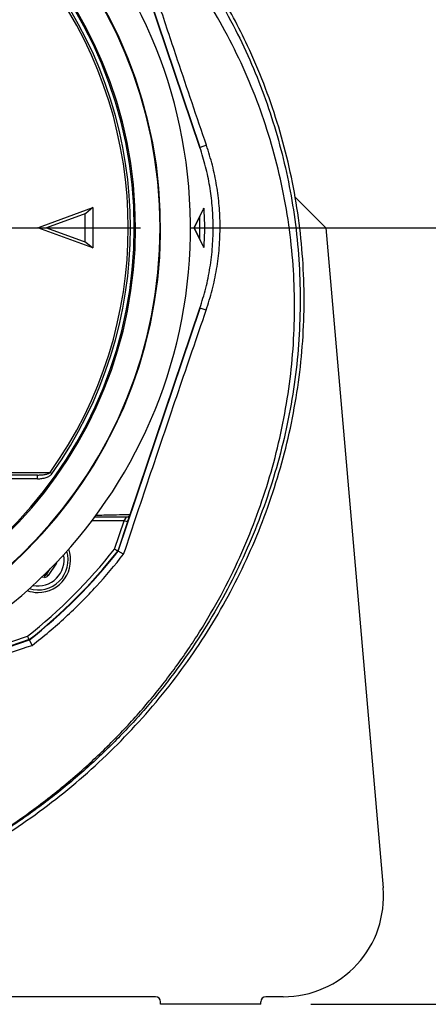
# Model space of a CAD drawing. Extents: x 300 to 4100, y 100 to 5860.
# Drawn here: x 1238 to 1401, y 2353 to 2746 of the extents above; entities that cross this region are included whole.
import ezdxf

# ---------------------------------------------------------------- set-up
doc = ezdxf.new("R2010")
doc.units = 0
doc.header["$LTSCALE"] = 20
doc.layers.get('0').update_dxf_attribs({"linetype": 'CONTINUOUS'})
doc.layers.add('AM_BOR', color=7, linetype='CONTINUOUS')
doc.styles.add('SLDTEXTSTYLE0', font='TXT', dxfattribs={"width": 0.605})
doc.dimstyles.new('SLDDIMSTYLE0', dxfattribs={"dimtxt": 40, "dimasz": 40, "dimexe": 0, "dimexo": 0.0625, "dimgap": 10, "dimtad": 1, "dimdec": 0, "dimrnd": 1e-09, "dimzin": 12, "dimtxsty": 'SLDTEXTSTYLE0', "dimsah": 1, "dimcen": 0.09, "dimazin": 3, "dimtfac": 1, "dimtdec": 0, "dimtofl": 0, "dimtmove": 0, "dimatfit": 3, "dimtolj": 1, "dimtzin": 12})

# ---------------------------------------------------------------- blocks, each defined once
blk = doc.blocks.new('_D_7')
at = {"layer": 'AM_BOR', "color": 7}
for p, q in [((1306.59, 2662.98), (1496.17, 2662.98)), ((1476.17, 2662.98), (1476.17, 2352.98)), ((1354.59, 2352.98), (1496.17, 2352.98))]:
    blk.add_line(p, q, dxfattribs=at)
for points in [[(1476.17, 2662.98), (1471.17, 2622.98), (1481.17, 2622.98)], [(1476.17, 2352.98), (1481.17, 2392.98), (1471.17, 2392.98)]]:
    blk.add_solid(points, dxfattribs=at)
at = {"layer": 'AM_BOR', "color": 7, "insert": (1424.6, 2462.15), "char_height": 40, "attachment_point": 1, "rotation": 90, "style": 'SLDTEXTSTYLE0'}
blk.add_mtext('310', dxfattribs=at)
blk = doc.blocks.new('_D_8')
at = {"layer": 'AM_BOR', "color": 7}
for p, q in [((1267.09, 3062.98), (1496.17, 3062.98)), ((1476.17, 3062.98), (1476.17, 2662.98)), ((1306.59, 2662.98), (1496.17, 2662.98))]:
    blk.add_line(p, q, dxfattribs=at)
for points in [[(1476.17, 3062.98), (1471.17, 3022.98), (1481.17, 3022.98)], [(1476.17, 2662.98), (1481.17, 2702.98), (1471.17, 2702.98)]]:
    blk.add_solid(points, dxfattribs=at)
at = {"layer": 'AM_BOR', "color": 7, "insert": (1424.6, 2817.15), "char_height": 40, "attachment_point": 1, "rotation": 90, "style": 'SLDTEXTSTYLE0'}
blk.add_mtext('400', dxfattribs=at)
blk = doc.blocks.new('SW_CENTERMARKSYMBOL_3')
at = {"layer": 'AM_BOR', "color": 0}
for p, q in [((0, 5), (0, 173.5)), ((-5, 0), (-173.5, 0)), ((0, 0), (-2.5, 0)), ((0, 0), (0, 2.5)), ((0, 0), (0, -2.5)), ((0, 0), (2.5, 0)), ((5, 0), (173.5, 0)), ((0, -5), (0, -173.5))]:
    blk.add_line(p, q, dxfattribs=at)

msp = doc.modelspace()

# ---------------------------------------------------------------- linework, layer by layer
at = {"color": 7, "linetype": 'CONTINUOUS'}
for p, q in [((1310.46, 2695.08), (1277.63, 2792.1)), ((1310.31, 2695.03), (1282.43, 2777.42)), ((1312.92, 2695.91), (1310.46, 2695.08)), ((1348.24, 2675.32), (1360.59, 2662.98)), ((1247.31, 2663.63), (1267.53, 2671.02)), ((1267.53, 2671.02), (1264.71, 2668.67)), ((1267.53, 2671.02), (1267.53, 2669.69)), ((1267.53, 2669.69), (1267.53, 2656.26)), ((1307.99, 2662.98), (1311.61, 2670.35)), ((1264.71, 2668.67), (1249.09, 2662.98)), ((1264.52, 2657.36), (1264.52, 2668.6)), ((1309.76, 2666.5), (1308.04, 2662.98)), ((1309.81, 2666.54), (1310.35, 2667.65)), ((1310.22, 2658.56), (1310.22, 2667.4)), ((1245.53, 2662.98), (1247.31, 2663.63)), ((1267.53, 2654.93), (1245.53, 2662.98)), ((1245.53, 2662.98), (1249.09, 2662.98)), ((1249.08, 2662.98), (1264.71, 2657.29)), ((1311.61, 2655.61), (1307.99, 2662.98)), ((1307.99, 2662.98), (1308.04, 2662.98)), ((1308.04, 2662.98), (1309.76, 2659.45)), ((1360.59, 2662.98), (1383.44, 2399.43)), ((1264.71, 2657.29), (1267.53, 2654.93)), ((1310.35, 2658.31), (1309.81, 2659.42)), ((1267.53, 2656.26), (1267.53, 2654.93)), ((1277.63, 2533.86), (1310.46, 2630.87)), ((1282.43, 2548.54), (1310.31, 2630.93)), ((1312.79, 2630.08), (1310.46, 2630.87)), ((1245.48, 2564.28), (1227.28, 2564.28)), ((1245.48, 2562.78), (1245.48, 2564.28)), ((1251.21, 2564.78), (1250.51, 2565.28)), ((1245.48, 2562.78), (1227.28, 2562.78)), ((1279.99, 2546.02), (1281.01, 2547.52)), ((1281.41, 2545.54), (1282.4, 2548.46)), ((1282.43, 2548.54), (1282.43, 2548.54)), ((1282.43, 2548.54), (1282.43, 2548.54)), ((1279.99, 2546.02), (1267.15, 2546.02)), ((1276.15, 2534.66), (1279.99, 2546.02)), ((1281.41, 2545.54), (1277.49, 2533.93)), ((1281.41, 2545.54), (1279.99, 2546.02)), ((1279.85, 2532.66), (1277.63, 2533.86)), ((1252.98, 2529.12), (1249.65, 2524.14)), ((1252.82, 2529.22), (1252.98, 2529.12)), ((1247.89, 2524.25), (1248.27, 2524.23)), ((1248.22, 2524.33), (1247.99, 2524.35)), ((1248.22, 2524.33), (1248.18, 2524.53)), ((1248.27, 2524.23), (1248.22, 2524.33)), ((1248.27, 2524.23), (1248.22, 2523.43)), ((1248.66, 2525.01), (1248.94, 2524.69)), ((1250.11, 2526.45), (1248.94, 2524.69)), ((1248.94, 2524.69), (1248.99, 2524.58)), ((1248.99, 2524.58), (1250.47, 2526.81)), ((1248.99, 2524.58), (1249.65, 2524.14)), ((1248.22, 2523.43), (1247.11, 2523.5)), ((1145.19, 2465.61), (1242.21, 2498.44)), ((1230.05, 2496.07), (1241.41, 2499.92)), ((1242.13, 2498.58), (1230.53, 2494.65)), ((1243.37, 2496.29), (1242.21, 2498.44)), ((1292.59, 2355.98), (1138.09, 2355.98)), ((1343.59, 2355.98), (1336.59, 2355.98)), ((1294.59, 2352.98), (1294.59, 2353.98)), ((1334.59, 2352.98), (1294.59, 2352.98)), ((1334.59, 2352.98), (1334.59, 2353.98))]:
    msp.add_line(p, q, dxfattribs=at)
for centre, radius, start, end in [((1113.09, 2662.98), 193.44, 272.9633, 180), ((1113.09, 2662.98), 181.52, 273.158, 180), ((1113.09, 2662.98), 181.31, 0, 266.8383), ((1113.09, 2662.98), 171.5, 0, 266.6572), ((1113.09, 2662.98), 171, 0, 266.6475), ((1113.09, 2662.98), 168.61, 324.5908, 35.4092), ((1113.09, 2662.98), 169.47, 324.5908, 35.4092), ((1113.09, 2662.98), 171, 273.3525, 0), ((1113.09, 2662.98), 181.31, 273.1617, 0), ((1113.09, 2662.98), 171.5, 273.3428, 0), ((1113.09, 2662.98), 207.5, 308.2008, 321.7992), ((1113.09, 2662.98), 209, 308.13, 321.87), ((1245.67, 2530.4), 12, 253.0614, 16.9386), ((1113.09, 2662.98), 209.16, 308.1226, 321.8774), ((1245.67, 2530.4), 10.4, 258.5029, 11.4971), ((1245.67, 2530.4), 13, 270, 19.5893), ((1248.27, 2525.13), 0.8, 266.3163, 326.2949), ((1245.67, 2530.4), 13, 250.4107, 270), ((1343.59, 2395.98), 40, 270, 4.9554), ((1292.59, 2353.98), 2, 0, 90), ((1336.59, 2353.98), 2, 90, 180)]:
    msp.add_arc(centre, radius, start, end, dxfattribs=at)
for centre, major_axis, ratio, end_param in [((1251.64, 2530.01), (-1.6, 0.1), 0.999797, 2.954008), ((1248.32, 2525.03), (-0.71, 1.43), 0.999797, 3.665103), ((1248.32, 2525.03), (-0.355, 0.718), 0.999391, 3.665103)]:
    msp.add_ellipse(centre, major_axis=major_axis, ratio=ratio, start_param=2.618082, end_param=end_param, dxfattribs=at)
for points, knots in [([(1270.52, 2810.63), (1273.2, 2808.31), (1278.57, 2803.65), (1287.56, 2794.74), (1297.33, 2783.81), (1307.44, 2770.58), (1316.57, 2756.65), (1324.42, 2742.54), (1331.07, 2728.38), (1336.61, 2714.27), (1341.26, 2699.82), (1344.98, 2685.12), (1347.81, 2669.96), (1349.65, 2654.37), (1350.46, 2638.38), (1350.2, 2622.36), (1348.89, 2606.41), (1346.52, 2590.57), (1343.09, 2574.9), (1338.64, 2559.43), (1333.22, 2544.25), (1326.85, 2529.47), (1319.44, 2514.88), (1310.92, 2500.59), (1301.29, 2486.66), (1290.75, 2473.36), (1279.39, 2460.79), (1267.16, 2448.88), (1254.07, 2437.69), (1240.13, 2427.27), (1225.54, 2417.76), (1210.38, 2409.23), (1195.14, 2401.95), (1179.93, 2395.85), (1164.84, 2390.8), (1149.5, 2386.56), (1139.11, 2384.46), (1133.92, 2383.4)], [0, 0, 0, 0, 0.019072, 0.038146, 0.067854, 0.097646, 0.127445, 0.157163, 0.1842, 0.21132, 0.23847, 0.265593, 0.292633, 0.321163, 0.349789, 0.378449, 0.407078, 0.43561, 0.464317, 0.493112, 0.521938, 0.550736, 0.579445, 0.609649, 0.63995, 0.670289, 0.700601, 0.730815, 0.761837, 0.792959, 0.824114, 0.855232, 0.88625, 0.914661, 0.94312, 0.971583, 1, 1, 1, 1]), ([(1137.95, 2382.72), (1142.35, 2383.61), (1152.72, 2385.7), (1168.7, 2390.33), (1185.83, 2396.38), (1201.89, 2403.33), (1216.94, 2411.01), (1231, 2419.34), (1244.59, 2428.56), (1257.63, 2438.62), (1270.06, 2449.48), (1281.82, 2461.12), (1292.86, 2473.46), (1303.07, 2486.45), (1312.36, 2499.97), (1320.73, 2514.04), (1328.17, 2528.64), (1334.68, 2543.73), (1340.21, 2559.22), (1344.71, 2575.02), (1348.18, 2591.1), (1350.58, 2607.41), (1351.86, 2623.84), (1352, 2640.29), (1351.01, 2656.71), (1348.89, 2673.05), (1345.65, 2689.21), (1341.33, 2705.11), (1335.93, 2720.64), (1329.99, 2734.53), (1323.83, 2746.82), (1317.69, 2757.6), (1311, 2768), (1302.91, 2779.21), (1293.24, 2790.92), (1281.86, 2802.87), (1273.59, 2809.96), (1269.48, 2813.48)], [0, 0, 0, 0, 0.023993, 0.056532, 0.088817, 0.120991, 0.150006, 0.179065, 0.208281, 0.237701, 0.267037, 0.296398, 0.326093, 0.355466, 0.384638, 0.41373, 0.442865, 0.472166, 0.501513, 0.530708, 0.559877, 0.589396, 0.618696, 0.647915, 0.677233, 0.706515, 0.735899, 0.765269, 0.794494, 0.823712, 0.845904, 0.867969, 0.88997, 0.911972, 0.941795, 0.971078, 1, 1, 1, 1]), ([(1131.67, 2383.14), (1137.88, 2384.39), (1150.22, 2386.85), (1168.33, 2392.07), (1185.97, 2398.39), (1203.09, 2405.94), (1219.63, 2414.7), (1235.51, 2424.63), (1250.66, 2435.66), (1264.59, 2447.39), (1277.31, 2459.67), (1288.84, 2472.34), (1299.49, 2485.72), (1309.19, 2499.75), (1317.88, 2514.38), (1325.4, 2529.31), (1331.8, 2544.43), (1337.11, 2559.64), (1341.42, 2575.11), (1344.7, 2590.78), (1346.93, 2606.57), (1348.09, 2622.41), (1348.17, 2638.24), (1347.15, 2654.24), (1345.01, 2670.32), (1341.69, 2686.42), (1337.26, 2702.21), (1331.74, 2717.62), (1325.14, 2732.57), (1317.71, 2746.56), (1309.6, 2759.58), (1300.93, 2771.58), (1291.59, 2782.96), (1284.75, 2789.93), (1281.34, 2793.41)], [0, 0, 0, 0, 0.035258, 0.070152, 0.104931, 0.139653, 0.17439, 0.209169, 0.24397, 0.278766, 0.310637, 0.342462, 0.374225, 0.405918, 0.437538, 0.469087, 0.49913, 0.529095, 0.558972, 0.588751, 0.618425, 0.647989, 0.677448, 0.706814, 0.737493, 0.768098, 0.798638, 0.829121, 0.859558, 0.889963, 0.917676, 0.945292, 0.97275, 1, 1, 1, 1]), ([(1312.92, 2695.91), (1310.99, 2701.57), (1307.13, 2712.89), (1302.15, 2727.65), (1297.97, 2740.15), (1294.58, 2750.38), (1291.42, 2760.01), (1288.52, 2768.98), (1286.24, 2776.16), (1284.45, 2781.98), (1283.26, 2785.97), (1282.38, 2789.08), (1281.84, 2791.1), (1281.5, 2792.54), (1281.39, 2793.12), (1281.34, 2793.41)], [0, 0, 0, 0, 0.16182, 0.323629, 0.421386, 0.519174, 0.616829, 0.699584, 0.782216, 0.83364, 0.88497, 0.919538, 0.954054, 0.977033, 1, 1, 1, 1]), ([(1310.31, 2630.93), (1311.13, 2633.56), (1312.78, 2638.85), (1314.43, 2647.09), (1315.43, 2655.52), (1315.69, 2663.81), (1315.29, 2671.86), (1314.29, 2679.64), (1312.69, 2687.41), (1311.11, 2692.49), (1310.31, 2695.03)], [0, 0, 0, 0, 0.126948, 0.254777, 0.385386, 0.516956, 0.635847, 0.755461, 0.877341, 1, 1, 1, 1]), ([(1312.79, 2630.08), (1313.64, 2632.76), (1315.35, 2638.11), (1317.07, 2646.47), (1318.15, 2655.03), (1318.46, 2663.52), (1318.09, 2671.82), (1317.07, 2679.9), (1315.42, 2687.99), (1313.75, 2693.27), (1312.92, 2695.91)], [0, 0, 0, 0, 0.125763, 0.252394, 0.381823, 0.512256, 0.632005, 0.752591, 0.875835, 1, 1, 1, 1]), ([(1311.61, 2670.35), (1311.65, 2670.43), (1311.72, 2670.58), (1311.79, 2670.74), (1311.82, 2670.82)], [0, 0, 0, 0, 0.499997, 1, 1, 1, 1]), ([(1311.82, 2670.82), (1311.96, 2668.21), (1312.25, 2662.98), (1311.96, 2657.75), (1311.82, 2655.14)], [0, 0, 0, 0, 0.5, 1, 1, 1, 1]), ([(1311.82, 2655.14), (1311.79, 2655.22), (1311.72, 2655.37), (1311.65, 2655.53), (1311.61, 2655.61)], [0, 0, 0, 0, 0.500003, 1, 1, 1, 1]), ([(1279.85, 2532.66), (1281.66, 2538.08), (1285.27, 2548.94), (1290.74, 2565.23), (1296.22, 2581.48), (1301.72, 2597.69), (1307.24, 2613.91), (1310.94, 2624.69), (1312.79, 2630.08)], [0, 0, 0, 0, 0.1672871, 0.3348374, 0.5007525, 0.6667845, 0.8332691, 1, 1, 1, 1]), ([(1227.94, 2565.22), (1228.82, 2565.23), (1233.23, 2565.24), (1240.77, 2565.26), (1247.38, 2565.27), (1250.51, 2565.28)], [0, 0, 0, 0, 0.11636, 0.58181, 1, 1, 1, 1]), ([(1245.48, 2564.28), (1245.98, 2564.29), (1247, 2564.32), (1248.42, 2564.5), (1249.46, 2564.76), (1250.13, 2565.03), (1250.38, 2565.2), (1250.51, 2565.28)], [0, 0, 0, 0, 0.292228, 0.586686, 0.824255, 0.911284, 1, 1, 1, 1]), ([(1245.48, 2562.78), (1246.06, 2562.8), (1247.22, 2562.85), (1248.61, 2563.17), (1249.63, 2563.57), (1250.25, 2563.91), (1250.8, 2564.3), (1251.07, 2564.62), (1251.21, 2564.78)], [0, 0, 0, 0, 0.276133, 0.55907, 0.678372, 0.799243, 0.89801, 1, 1, 1, 1]), ([(1281.01, 2547.52), (1278.83, 2547.52), (1275.57, 2547.52), (1271.11, 2547.52), (1268.91, 2547.52), (1268.07, 2547.52)], [0, 0, 0, 0, 0.555615, 0.829273, 1, 1, 1, 1]), ([(1268.63, 2548.27), (1269.73, 2548.29), (1272.21, 2548.34), (1276.25, 2548.42), (1279.71, 2548.49), (1281.85, 2548.53), (1282.43, 2548.54)], [0, 0, 0, 0, 0.20848, 0.469295, 0.856286, 1, 1, 1, 1]), ([(1281.01, 2547.52), (1281.02, 2547.52), (1281.13, 2547.52), (1281.42, 2547.55), (1281.83, 2547.73), (1282.22, 2548.07), (1282.36, 2548.38), (1282.43, 2548.54)], [0, 0, 0, 0, 0.010526, 0.18834, 0.45927, 0.729624, 1, 1, 1, 1]), ([(1243.37, 2496.29), (1245.63, 2498.1), (1250.16, 2501.72), (1256.68, 2507.5), (1262.99, 2513.55), (1270.92, 2521.77), (1276.31, 2528.34), (1279.85, 2532.66)], [0, 0, 0, 0, 0.1682726, 0.3368291, 0.5062471, 0.6759546, 1, 1, 1, 1]), ([(1277.49, 2533.93), (1277.47, 2533.94), (1277.44, 2533.96), (1277.22, 2534.08), (1276.89, 2534.26), (1276.51, 2534.46), (1276.26, 2534.6), (1276.15, 2534.65), (1276.15, 2534.66)], [0, 0, 0, 0, 0.210839, 0.421632, 0.63377, 0.848804, 0.994328, 1, 1, 1, 1]), ([(1145.9, 2463.51), (1157.21, 2467.34), (1173.81, 2472.96), (1195.71, 2480.36), (1211.6, 2485.71), (1227.51, 2491.04), (1238.08, 2494.54), (1243.37, 2496.29)], [0, 0, 0, 0, 0.34791, 0.510656, 0.673443, 0.836559, 1, 1, 1, 1]), ([(1242.13, 2498.58), (1242.12, 2498.59), (1242.11, 2498.62), (1241.99, 2498.85), (1241.81, 2499.18), (1241.6, 2499.55), (1241.47, 2499.81), (1241.41, 2499.91), (1241.41, 2499.92)], [0, 0, 0, 0, 0.210839, 0.421632, 0.63377, 0.848804, 0.994328, 1, 1, 1, 1])]:
    msp.add_open_spline(points, degree=3, knots=knots, dxfattribs=at)

# ---------------------------------------------------------------- block references
at = {"layer": 'AM_BOR', "color": 7}
msp.add_blockref('SW_CENTERMARKSYMBOL_3', (1113.09, 2662.98), dxfattribs=at)

# ---------------------------------------------------------------- dimensions: what is measured, and where the dimension line sits
for base, p1, p2, picture, middle in [((1476.17, 2662.98), (1247.09, 3062.98), (1286.59, 2662.98), '_D_8', (1476.17, 2862.98)), ((1476.17, 2352.98), (1286.59, 2662.98), (1334.59, 2352.98), '_D_7', (1476.17, 2507.98))]:
    dim = msp.add_linear_dim(base=base, p1=p1, p2=p2, angle=90, dimstyle='SLDDIMSTYLE0', dxfattribs=at)
    dim.commit()
    dim.dimension.update_dxf_attribs({"geometry": picture, "text_midpoint": middle, "dimtype": 160})

doc.saveas('drawing.dxf')
